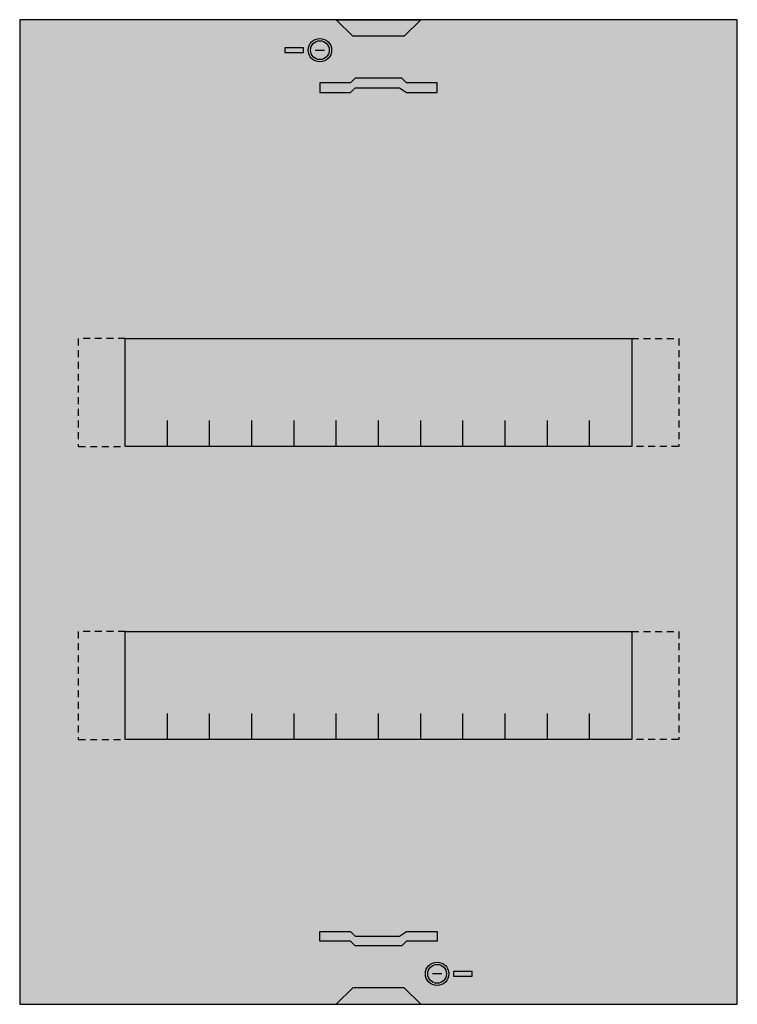
# Model space of a CAD drawing. Extents: x 0 to 30.6, y 0 to 42.
import ezdxf

# ---------------------------------------------------------------- set-up
doc = ezdxf.new("R2010")
doc.units = 0
doc.linetypes.add('L014100000032000000', pattern=[0.5, 0.3, -0.2])
doc.layers.get('0').update_dxf_attribs({"linetype": 'CONTINUOUS'})
doc.layers.add('1', color=7, linetype='CONTINUOUS')

# ---------------------------------------------------------------- blocks, each defined once
blk = doc.blocks.new('uza624')
at = {"layer": '1', "color": 7, "linetype": 'CONTINUOUS'}
for points in [[(30.6, 0), (30.6, 42), (0, 42), (0, 0)], [(13.5, 42), (17.1, 42), (16.4, 41.3), (14.2, 41.3)], [(12.1, 40.6), (12.1, 40.8), (11.3, 40.8), (11.3, 40.6)], [(12.8, 38.9), (14.1, 38.9), (14.3, 39.1), (16.2, 39.1), (16.5, 38.9), (17.8, 38.9), (17.8, 39.3), (16.5, 39.3), (16.3, 39.5), (14.3, 39.5), (14.1, 39.3), (12.8, 39.3)], [(26.1, 28.4), (26.1, 23.8), (4.5, 23.8), (4.5, 28.4)], [(26.1, 15.9), (26.1, 11.3), (4.5, 11.3), (4.5, 15.9)], [(12.8, 3.1), (14.1, 3.1), (14.3, 2.9), (16.2, 2.9), (16.5, 3.1), (17.8, 3.1), (17.8, 2.7), (16.5, 2.7), (16.3, 2.5), (14.3, 2.5), (14.1, 2.7), (12.8, 2.7)], [(18.5, 1.4), (18.5, 1.2), (19.3, 1.2), (19.3, 1.4)], [(13.5, 0), (17.1, 0), (16.4, 0.7), (14.2, 0.7)]]:
    blk.add_lwpolyline(points, close=True, dxfattribs=at)
for points in [[(12.6, 40.7), (13, 40.7)], [(6.3, 23.8), (6.3, 24.9)], [(8.1, 23.8), (8.1, 24.9), (8.1, 24.9)], [(9.9, 23.8), (9.9, 24.9)], [(11.7, 23.8), (11.7, 24.9)], [(13.5, 23.8), (13.5, 24.9)], [(15.3, 23.8), (15.3, 24.9)], [(17.1, 23.8), (17.1, 24.9)], [(18.9, 23.8), (18.9, 24.9)], [(20.7, 23.8), (20.7, 24.9)], [(22.5, 23.8), (22.5, 24.9)], [(24.3, 23.8), (24.3, 24.9)], [(6.3, 11.3), (6.3, 12.4)], [(8.1, 11.3), (8.1, 12.4), (8.1, 12.4)], [(9.9, 11.3), (9.9, 12.4)], [(11.7, 11.3), (11.7, 12.4)], [(13.5, 11.3), (13.5, 12.4)], [(15.3, 11.3), (15.3, 12.4)], [(17.1, 11.3), (17.1, 12.4)], [(18.9, 11.3), (18.9, 12.4)], [(20.7, 11.3), (20.7, 12.4)], [(22.5, 11.3), (22.5, 12.4)], [(24.3, 11.3), (24.3, 12.4)], [(18, 1.3), (17.6, 1.3)]]:
    blk.add_lwpolyline(points, dxfattribs=at)
at = {"layer": '1', "color": 7, "linetype": 'L014100000032000000'}
for points in [[(4.5, 28.4), (2.5, 28.4), (2.5, 23.8), (4.5, 23.8)], [(26.1, 28.4), (28.1, 28.4), (28.1, 23.8), (26.1, 23.8)], [(4.5, 15.9), (2.5, 15.9), (2.5, 11.3), (4.5, 11.3)], [(26.1, 15.9), (28.1, 15.9), (28.1, 11.3), (26.1, 11.3)]]:
    blk.add_lwpolyline(points, dxfattribs=at)
at = {"layer": '1', "color": 7, "linetype": 'CONTINUOUS'}
for centre, radius in [((12.8, 40.7), 0.5), ((12.8, 40.7), 0.4), ((17.8, 1.3), 0.5), ((17.8, 1.3), 0.4)]:
    blk.add_circle(centre, radius, dxfattribs=at)
at = {"layer": '1', "color": 255, "linetype": 'CONTINUOUS'}
blk.add_solid([(30.6, 0), (30.6, 42), (0, 0), (0, 42)], dxfattribs=at)

msp = doc.modelspace()

# ---------------------------------------------------------------- block references
msp.add_blockref('uza624', (0, 0))

doc.saveas('drawing.dxf')
